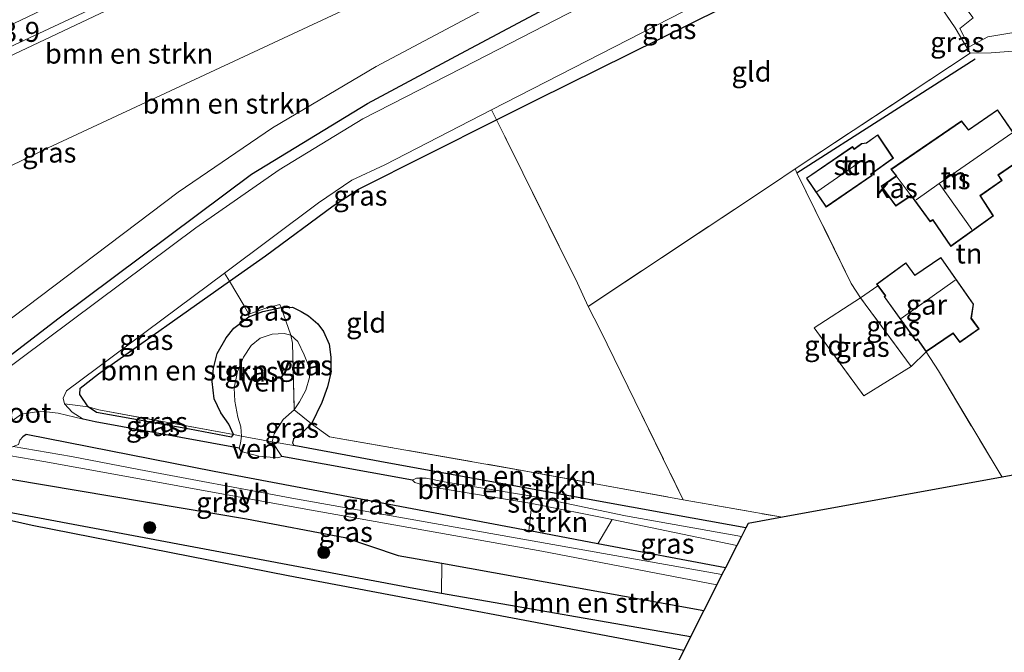
# Model space of a CAD drawing. Units: metres. Extents: x 209997 to 215072, y 572425 to 575000.
# Drawn here: x 212232 to 212355, y 573497 to 573576 of the extents above; entities that cross this region are included whole.
import ezdxf
from ezdxf.enums import TextEntityAlignment as Align

# ---------------------------------------------------------------- set-up
doc = ezdxf.new("R2010")
doc.units = ezdxf.units.M
doc.linetypes.add('IE-TERREINAFSCHEIDING', pattern=[10, 8, -2])
doc.layers.get('0').update_dxf_attribs({"lineweight": 25})
for name, color, linetype, lineweight in [('B-ME-AM-KILOMETR-S-B1', 7, 'Continuous', 18), ('B-ME-BV-GELEIDECONSTRUCTIE-GELEIDERAIL-L-B1', 213, 'BV-GELEIDERAIL', 18), ('B-ME-GR-BOMENSTRUIKEN-GV-B6', 93, 'Continuous', 18), ('B-ME-GR-BOOM-S-B1', 93, 'Continuous', 18), ('B-ME-GR-STRUIKEN-GV-B6', 93, 'Continuous', 18), ('B-ME-GW-KRUINLIJN-L-B1', 93, 'Continuous', 18), ('B-ME-GW-TEENLIJN-L-B1', 93, 'Continuous', 18), ('B-ME-IE-GRASLAND-GV-B6', 93, 'Continuous', 18), ('B-ME-IE-GRONDWERKLIJN-GROND_INGERICHT-GV-B6', 253, 'Continuous', 18), ('B-ME-IE-TERREINAFSCHEIDING-DOORGANG-L-B1', 8, 'IE-TERREINAFSCHEIDING-KUNSTMATIG-OPEN', 18), ('B-ME-IE-TERREINAFSCHEIDING-RASTERHEKWERK-L-B1', 8, 'IE-TERREINAFSCHEIDING', 18), ('B-ME-KG-KADASTRAAL-DAKRAND-L-B1', 13, 'Continuous', 18), ('B-ME-KG-KADASTRAAL-NOKLIJN-L-B1', 13, 'Continuous', 18), ('B-ME-OG-BEBOUWING-GV-B6', 173, 'Continuous', 18), ('B-ME-OG-WATER-GV-B6', 153, 'Continuous', 18), ('B-ME-VH-VERH_SOORT-BITUMEN-GV-B6', 8, 'IE-TERREINAFSCHEIDING-NATUURLIJK-HOUTWAL', 18), ('B-ME-VH-VERH_SOORT-HALF_VERHARDING-GV-B6', 8, 'IE-TERREINAFSCHEIDING-NATUURLIJK-HOUTWAL', 18)]:
    doc.layers.add(name, color=color, linetype=linetype, lineweight=lineweight)
for name, color, linetype in [('B-ME-GR-BOMENRIJ-L-B1', 10, 'Continuous'), ('B-ME-GW-INSTEEKWATERGANG-L-B1', 10, 'Continuous'), ('B-ME-GW-WATERGANG-GREPPEL-L-B1', 10, 'Continuous'), ('B-ME-KG-KADASTRAAL-OPNAMEDTMGRENS-L-B1', 10, 'Continuous')]:
    doc.layers.add(name, color=color, linetype=linetype)
doc.styles.add('NLCS-ISO', font='NLCS-ISO.TTF')
doc.linetypes.add('BV-GELEIDERAIL', pattern='A,10,-3,[108,NLCS.SHX,S=1,R=0,X=0,Y=0],-3', length=16)
doc.linetypes.add('IE-TERREINAFSCHEIDING-KUNSTMATIG-OPEN', pattern='A,7,-1.5,[67,NLCS.SHX,S=0.75,R=0,X=0,Y=0],-1.5', length=10)
doc.linetypes.add('IE-TERREINAFSCHEIDING-NATUURLIJK-HOUTWAL', pattern='A,7,-1.5,[67,NLCS.SHX,S=0.75,R=45,X=0,Y=0],-1.5,7,-1.5,[70,NLCS.SHX,S=0.75,R=0,X=0,Y=0],-1.5', length=20)

# ---------------------------------------------------------------- blocks, each defined once
blk = doc.blocks.new('boom')
h = blk.add_hatch(color=256)
edge = h.paths.add_edge_path()
edge.add_arc((0, 0), 0.75, 0, 360)
blk.add_circle((0, 0), 0.75)

msp = doc.modelspace()

# ---------------------------------------------------------------- linework, layer by layer
at = {"layer": 'B-ME-BV-GELEIDECONSTRUCTIE-GELEIDERAIL-L-B1'}
msp.add_polyline3d([(212315.773, 573616.136, 7.292), (212261.004, 573589.851, 7.917), (212209.185, 573565.143, 8.416), (212159.666, 573541.536, 8.646), (212140.99, 573532.586, 8.728), (212086.007, 573506.217, 8.483), (212040.168, 573484.443, 8.334), (211972.353, 573451.954, 7.645)], dxfattribs=at)
at = {"layer": 'B-ME-GR-BOMENRIJ-L-B1'}
for p, q in [((212340.527, 573564.324, 0.903), (212351.604, 573571.419, 0.944)), ((212329.352, 573557.167, 0.862), (212340.527, 573564.324, 0.903))]:
    msp.add_line(p, q, dxfattribs=at)
at = {"layer": 'B-ME-GR-BOMENSTRUIKEN-GV-B6'}
for points in [[(212170.052, 573539.409, 6.182), (212173.474, 573543.813, 7.208), (212210.23, 573561.875, 7.114), (212253.033, 573582.123, 6.693), (212301.178, 573604.744, 6.209), (212317.621, 573612.267, 5.76), (212323.319, 573614.874, 5.605), (212327.94, 573612.818, 3.643), (212330.631, 573607.642, 1.299), (212321.761, 573603.603, 1.477), (212275.642, 573578.845, 1.049), (212235.906, 573560.303, 1.12), (212215.658, 573550.529, 1.365), (212189.107, 573538.476, 1.864), (212184.353, 573537.225, 2.063), (212182.098, 573536.974, 2.286), (212170.052, 573539.409, 6.182)], [(212182.098, 573536.974, 2.286), (212184.353, 573537.225, 2.063), (212189.107, 573538.476, 1.864), (212215.658, 573550.529, 1.365), (212235.906, 573560.303, 1.12), (212275.642, 573578.845, 1.049), (212321.761, 573603.603, 1.477), (212330.631, 573607.642, 1.299), (212331.084, 573604.569, 1.186), (212329.241, 573602.391, 1.276), (212324.34, 573598.205, 1.313), (212318.54, 573593.673, 1.278), (212316.805, 573592.318, 1.268), (212296.966, 573581.186, 0.823), (212276.827, 573570.458, 0.64), (212263.915, 573562.788, 0.636), (212252.118, 573554.746, 0.648), (212224.455, 573533.844, 0.593), (212222.048, 573533.195, 0.725), (212213.357, 573533.652, 0.995), (212193.102, 573536.268, 1.537), (212182.098, 573536.974, 2.286)], [(212240.876, 573527.952, 0.357), (212239.832, 573529.504, 0.164), (212239.894, 573530.295, -0.034), (212242.187, 573532.044, 0.094), (212258.515, 573543.625, 0.329), (212260.38, 573540.569, 0.534), (212260.934, 573539.523, 0.505), (212260.932, 573539.199, 0.516), (212259.088, 573537.762, 0.606), (212258.094, 573536.541, 0.661), (212256.974, 573534.605, 0.724), (212256.545, 573532.766, 0.741), (212256.361, 573531.088, 0.757), (212256.637, 573528.95, 0.723), (212257.448, 573527.19, 0.619), (212258.429, 573525.768, 0.43), (212259.011, 573524.487, 0.429), (212242.218, 573527.573, 0.422), (212240.876, 573527.952, 0.357)], [(212327.563, 573514.152, 0.605), (212323.279, 573513.371, 0.488), (212322.987, 573512.815, 0.476), (212316.291, 573514.034, 0.535), (212278.433, 573520.918, 0.437), (212266.558, 573523.1, 0.432), (212266.377, 573523.431, 0.508), (212266.53, 573523.943, 0.508), (212267.411, 573524.517, 0.511), (212268.765, 573525.841, 0.487), (212271.02, 573524.209, 0.54), (212295.5, 573519.93, 0.79), (212315.169, 573516.328, 0.55), (212327.563, 573514.152, 0.605)], [(212322.987, 573512.815, 0.476), (212322.42, 573511.734, -0.061), (212307.939, 573514.32, -0.159), (212296.276, 573516.784, -0.159), (212285.305, 573518.592, -0.159), (212283.089, 573519.023, -0.159), (212281.887, 573519.031, -0.159), (212281.364, 573518.805, -0.23), (212265.046, 573521.734, -0.23), (212263.875, 573523.593, -0.23), (212266.558, 573523.1, 0.432), (212278.433, 573520.918, 0.437), (212316.291, 573514.034, 0.535), (212322.987, 573512.815, 0.476)], [(212317.725, 573502.525, 1.783), (212316.074, 573499.239, 0.055), (212285.002, 573504.654, 0.258), (212285.022, 573508.413, 1.806), (212317.725, 573502.525, 1.783)]]:
    msp.add_polyline3d(points, dxfattribs=at)
at = {"layer": 'B-ME-GR-STRUIKEN-GV-B6'}
msp.add_polyline3d([(212296.258, 573515.885, -0.23), (212306.296, 573513.881, -0.23), (212304.498, 573510.853, 1.833), (212296.033, 573512.449, 1.833), (212295.901, 573512.473, 1.927), (212296.258, 573515.885, -0.23)], dxfattribs=at)
at = {"layer": 'B-ME-GW-INSTEEKWATERGANG-L-B1'}
for points in [[(212221.439, 573526.92, 0.437), (212237.271, 573539.061, 0.398), (212261.286, 573556.984, 0.445), (212275.772, 573565.832, 0.429), (212287.404, 573572.067, 0.355), (212307.575, 573582.851, 0.815), (212320.686, 573589.81, 0.938), (212326.8, 573593.056, 0.996)], [(212239.894, 573530.295, -0.034), (212242.187, 573532.044, 0.094), (212258.515, 573543.625, 0.329), (212263.01, 573546.813, 0.394), (212271.485, 573553.064, 0.301), (212274.614, 573555.112, 0.328), (212291.847, 573563.777, 0.344), (212296.915, 573566.325, 0.379), (212331.4, 573583.428, 0.545)], [(212258.791, 573524.155, 0.248), (212259.011, 573524.487, 0.429), (212258.429, 573525.768, 0.43), (212257.448, 573527.19, 0.619), (212256.637, 573528.95, 0.723), (212256.361, 573531.088, 0.757), (212256.545, 573532.766, 0.741), (212256.974, 573534.605, 0.724), (212258.094, 573536.541, 0.661), (212259.088, 573537.762, 0.606), (212260.932, 573539.199, 0.516), (212262.675, 573539.854, 0.427), (212264.966, 573540.34, 0.448), (212266.395, 573540.403, 0.502), (212267.481, 573539.833, 0.528), (212268.393, 573539.292, 0.541), (212269.547, 573538.299, 0.586), (212270.245, 573537.357, 0.565), (212270.981, 573535.775, 0.532), (212271.159, 573534.127, 0.48), (212271.162, 573532.205, 0.471), (212270.777, 573530.455, 0.468), (212270.037, 573528.497, 0.43), (212268.765, 573525.841, 0.487), (212267.411, 573524.517, 0.511), (212266.53, 573523.943, 0.508), (212266.377, 573523.431, 0.508), (212266.558, 573523.1, 0.432)], [(212258.791, 573524.155, 0.248), (212253.523, 573525.172, 0.353), (212241.938, 573527.23, 0.449), (212240.876, 573527.952, 0.357), (212239.832, 573529.504, 0.164), (212239.894, 573530.295, -0.034)], [(212233.137, 573524.499, 1.935), (212232.726, 573524.198, 1.753), (212232.378, 573523.798, 1.753)], [(212320.436, 573507.845, 1.822), (212304.498, 573510.853, 1.833), (212296.033, 573512.449, 1.833), (212295.901, 573512.473, 1.927), (212256.61, 573519.884, 2.071), (212233.137, 573524.499, 1.935)], [(212322.987, 573512.815, 0.476), (212316.291, 573514.034, 0.535), (212278.433, 573520.918, 0.437), (212266.558, 573523.1, 0.432)], [(212226.722, 573520.457, 2.153), (212227.012, 573519.637, 2.04), (212260.638, 573513.972, 1.997), (212272.908, 573511.635, 1.993), (212279.569, 573509.395, 1.9), (212285.022, 573508.413, 1.806), (212317.725, 573502.525, 1.783)], [(212315.215, 573497.528, 0.632), (212265.865, 573506.845, 0.636), (212233.891, 573513.13, 0.695), (212218.402, 573516.619, 0.585), (212213.145, 573514.605, 0.413), (212190.249, 573504.753, 0.222), (212189.085, 573503.493, 0.152), (212189.03, 573501.885, 0.242), (212195.726, 573485.47, 0.273), (212213.449, 573448.258, 0.624)]]:
    msp.add_polyline3d(points, dxfattribs=at)
at = {"layer": 'B-ME-GW-KRUINLIJN-L-B1'}
msp.add_polyline3d([(212162.201, 573541.24, 7.809), (212163.808, 573540.907, 7.846), (212166.749, 573542.262, 7.891), (212177.464, 573547.217, 7.687), (212210.223, 573563.161, 7.465), (212253.736, 573583.47, 7.145), (212301.13, 573606.283, 6.642), (212316.714, 573614.165, 6.488)], dxfattribs=at)
at = {"layer": 'B-ME-GW-TEENLIJN-L-B1'}
msp.add_polyline3d([(212321.761, 573603.603, 1.477), (212275.642, 573578.845, 1.049), (212235.906, 573560.303, 1.12), (212215.658, 573550.529, 1.365), (212189.107, 573538.476, 1.864), (212184.353, 573537.225, 2.063), (212182.098, 573536.974, 2.286)], dxfattribs=at)
at = {"layer": 'B-ME-GW-WATERGANG-GREPPEL-L-B1'}
msp.add_line((212281.364, 573518.805, -0.23), (212265.046, 573521.734, -0.23), dxfattribs=at)
for points in [[(212259.732, 573522.775, -0.23), (212241.762, 573526.083, -0.412), (212240.272, 573526.42, -0.412)], [(212316.074, 573499.239, 0.055), (212285.002, 573504.654, 0.258), (212281.556, 573505.253, 0.258), (212227.258, 573515.449, -0.081), (212219.241, 573517.924, -0.412)]]:
    msp.add_polyline3d(points, dxfattribs=at)
at = {"layer": 'B-ME-IE-GRASLAND-GV-B6'}
for points in [[(212166.749, 573542.262, 7.891), (212177.464, 573547.217, 7.687), (212210.223, 573563.161, 7.465), (212253.736, 573583.47, 7.145), (212301.13, 573606.283, 6.642), (212316.714, 573614.165, 6.488), (212321.899, 573616.869, 6.412), (212324.135, 573618.13, 6.4), (212323.9305, 573618.474, 6.4092), (212331.595, 573622.133, 6.576), (212331.974, 573622.655, 1.06), (212332.134, 573622.063, 1.04), (212333.337, 573619.155, 0.95), (212334.035, 573616.093, 0.95)], [(212321.177, 573618.15, 6.461), (212321.899, 573616.869, 6.412), (212316.714, 573614.165, 6.488), (212301.13, 573606.283, 6.642), (212253.736, 573583.47, 7.145), (212210.223, 573563.161, 7.465), (212177.464, 573547.217, 7.687), (212166.749, 573542.262, 7.891)], [(212334.035, 573616.093, 0.95), (212333.602, 573611.678, 1.12), (212332.183, 573609.205, 1.166), (212330.631, 573607.642, 1.299), (212327.94, 573612.818, 3.643), (212323.319, 573614.874, 5.605), (212317.621, 573612.267, 5.76), (212301.178, 573604.744, 6.209), (212253.033, 573582.123, 6.693), (212210.23, 573561.875, 7.114), (212173.474, 573543.813, 7.208), (212170.052, 573539.409, 6.182), (212164.159, 573540.6, 8.038)], [(212327.783, 573590.998, -0.412), (212289.219, 573571.117, -0.412), (212275.161, 573563.898, -0.412), (212264.742, 573557.539, -0.412), (212254.328, 573550.302, -0.412), (212226.382, 573529.461, -0.412), (212215.771, 573522.341, -0.412), (212214.163, 573521.345, -0.412), (212212.937, 573520.873, -0.412), (212207.064, 573519.807, -0.412), (212205.294, 573519.334, -0.412), (212196.704, 573515.086, -0.412), (212180.689, 573507.515, -0.412), (212164.975, 573499.255, -0.412)], [(212335.585, 573585.85, 0.648), (212335.68, 573587.041, 0.817), (212343.302, 573587.052, 1.273), (212351.333, 573576.516, 1.092), (212349.687, 573575.177, 0.949), (212350.83, 573572.915, 0.959), (212353.192, 573574.166, 1.099), (212356.408, 573574.684, 1.319), (212363.136, 573560.655, 1.299), (212362.743, 573559.95, 1.379), (212356.823, 573572.417, 1.269), (212353.578, 573572.142, 1.279), (212350.981, 573572.1, 1.639), (212349.117, 573575.268, 1.829), (212342.012, 573585.676, 0.994), (212335.585, 573585.85, 0.648)], [(212332.671, 573586.478, -0.412), (212335.585, 573585.85, 0.648), (212335.17, 573585.584, 0.679), (212333.204, 573584.323, 0.554), (212331.4, 573583.428, 0.545), (212296.915, 573566.325, 0.379), (212291.847, 573563.777, 0.344), (212291.246, 573565.02, -0.412), (212330.553, 573585.201, -0.412), (212332.042, 573585.966, -0.412), (212332.671, 573586.478, -0.412)], [(212307.575, 573582.851, 0.815), (212287.404, 573572.067, 0.355), (212275.772, 573565.832, 0.429), (212261.286, 573556.984, 0.445), (212237.271, 573539.061, 0.398), (212221.439, 573526.92, 0.437), (212219.833, 573528.365, 0.659), (212202.351, 573531.399, 1.283), (212190.143, 573532.046, 1.895), (212218.057, 573526.481, 1.989), (212217.963, 573525.897, 1.949), (212217.586, 573525.722, 1.944), (212206.85, 573527.917, 1.812), (212194.172, 573530.015, 1.796), (212181.288, 573531.628, 1.893), (212165.888, 573533.638, 1.94)], [(212217.586, 573525.722, 1.944), (212217.963, 573525.897, 1.949), (212218.057, 573526.481, 1.989), (212190.143, 573532.046, 1.895), (212202.351, 573531.399, 1.283), (212219.833, 573528.365, 0.659), (212221.439, 573526.92, 0.437), (212237.271, 573539.061, 0.398), (212261.286, 573556.984, 0.445), (212275.772, 573565.832, 0.429), (212287.404, 573572.067, 0.355), (212307.575, 573582.851, 0.815)], [(212182.098, 573536.974, 2.286), (212193.102, 573536.268, 1.537), (212213.357, 573533.652, 0.995), (212222.048, 573533.195, 0.725), (212224.455, 573533.844, 0.593), (212252.118, 573554.746, 0.648), (212263.915, 573562.788, 0.636), (212276.827, 573570.458, 0.64), (212296.966, 573581.186, 0.823)], [(212257.89, 573544.647, -0.412), (212269.618, 573553.4, -0.412), (212273.804, 573556.229, -0.412), (212277.928, 573558.181, -0.412), (212291.246, 573565.02, -0.412), (212291.847, 573563.777, 0.344), (212274.614, 573555.112, 0.328), (212271.485, 573553.064, 0.301), (212263.01, 573546.813, 0.394), (212258.515, 573543.625, 0.329), (212257.89, 573544.647, -0.412)], [(212240.876, 573527.952, 0.357), (212237.938, 573528.302, -0.412), (212237.773, 573529.009, -0.412), (212238.168, 573529.929, -0.412), (212257.89, 573544.647, -0.412), (212258.515, 573543.625, 0.329), (212242.187, 573532.044, 0.094), (212239.894, 573530.295, -0.034), (212239.832, 573529.504, 0.164), (212240.876, 573527.952, 0.357)], [(212343.587, 573532.964, 1.108), (212337.289, 573541.567, 0.778), (212339.465, 573543.045, 1.413), (212340.378, 573541.806, 1.466), (212340.216, 573541.703, 1.466), (212344.191, 573536.181, 1.413), (212344.401, 573536.344, 1.413), (212345.469, 573534.828, 1.263), (212343.587, 573532.964, 1.108)], [(212343.587, 573532.964, 1.108), (212337.702, 573529.306, 0.88), (212331.5, 573537.809, 0.942), (212337.289, 573541.567, 0.778), (212343.587, 573532.964, 1.108)], [(212264.966, 573540.34, 0.448), (212266.178, 573536.9, -0.302), (212265.351, 573537.119, -0.302), (212263.871, 573537.024, -0.302), (212262.363, 573536.532, -0.302), (212261.239, 573535.59, -0.302), (212260.267, 573534.131, -0.302), (212259.509, 573532.346, -0.302), (212259.095, 573530.326, -0.302), (212259.202, 573528.644, -0.302), (212259.588, 573526.654, -0.302), (212259.925, 573525.434, -0.302), (212260.047, 573524.297, -0.23), (212259.011, 573524.487, 0.429), (212258.429, 573525.768, 0.43), (212257.448, 573527.19, 0.619), (212256.637, 573528.95, 0.723), (212256.361, 573531.088, 0.757), (212256.545, 573532.766, 0.741), (212256.974, 573534.605, 0.724), (212258.094, 573536.541, 0.661), (212259.088, 573537.762, 0.606), (212260.932, 573539.199, 0.516), (212262.675, 573539.854, 0.427), (212264.966, 573540.34, 0.448)], [(212264.966, 573540.34, 0.448), (212262.675, 573539.854, 0.427), (212260.932, 573539.199, 0.516), (212260.934, 573539.523, 0.505), (212263.062, 573540.272, 0.448), (212264.801, 573540.703, 0.448), (212264.966, 573540.34, 0.448)], [(212268.765, 573525.841, 0.487), (212266.593, 573527.552, -0.3), (212267.285, 573528.552, -0.3), (212268.06, 573530.029, -0.3), (212268.514, 573531.624, -0.3), (212268.382, 573533.099, -0.3), (212267.864, 573534.439, -0.3), (212267.047, 573536.116, -0.3), (212266.178, 573536.9, -0.302), (212264.966, 573540.34, 0.448), (212266.395, 573540.403, 0.502), (212267.481, 573539.833, 0.528), (212268.393, 573539.292, 0.541), (212269.547, 573538.299, 0.586), (212270.245, 573537.357, 0.565), (212270.981, 573535.775, 0.532), (212271.159, 573534.127, 0.48), (212271.162, 573532.205, 0.471), (212270.777, 573530.455, 0.468), (212270.037, 573528.497, 0.43), (212268.765, 573525.841, 0.487)], [(212240.876, 573527.952, 0.357), (212241.938, 573527.23, 0.449), (212253.523, 573525.172, 0.353), (212258.791, 573524.155, 0.248), (212259.011, 573524.487, 0.429), (212260.047, 573524.297, -0.23), (212259.922, 573523.415, -0.23), (212259.732, 573522.775, -0.23), (212241.762, 573526.083, -0.412), (212240.272, 573526.42, -0.412), (212238.914, 573527.28, -0.412), (212237.938, 573528.302, -0.412), (212240.876, 573527.952, 0.357)], [(212240.876, 573527.952, 0.357), (212242.218, 573527.573, 0.422), (212259.011, 573524.487, 0.429), (212258.791, 573524.155, 0.248), (212253.523, 573525.172, 0.353), (212241.938, 573527.23, 0.449), (212240.876, 573527.952, 0.357)], [(212223.632, 573520.639, -0.412), (212232.558, 573527.038, -0.412), (212235.003, 573527.41, -0.412), (212237.137, 573527.133, -0.412), (212240.272, 573526.42, -0.412), (212241.762, 573526.083, -0.412), (212259.732, 573522.775, -0.23), (212259.989, 573522.377, -0.23), (212262.188, 573521.802, -0.23), (212264.562, 573521.556, -0.23), (212265.046, 573521.734, -0.23), (212281.364, 573518.805, -0.23), (212281.645, 573518.479, -0.23), (212283.151, 573518.042, -0.23), (212290.716, 573516.774, -0.23), (212296.258, 573515.885, -0.23), (212295.901, 573512.473, 1.927), (212256.61, 573519.884, 2.071), (212233.137, 573524.499, 1.935), (212232.726, 573524.198, 1.753), (212232.378, 573523.798, 1.753), (212232.202, 573523.251, 1.991)], [(212266.558, 573523.1, 0.432), (212263.875, 573523.593, -0.23), (212264.106, 573524.588, -0.23), (212265.245, 573526.364, -0.23), (212266.593, 573527.552, -0.3), (212268.765, 573525.841, 0.487), (212267.411, 573524.517, 0.511), (212266.53, 573523.943, 0.508), (212266.377, 573523.431, 0.508), (212266.558, 573523.1, 0.432)], [(212231.542, 573522.976, 1.995), (212232.202, 573523.251, 1.991), (212232.378, 573523.798, 1.753), (212232.726, 573524.198, 1.753), (212233.137, 573524.499, 1.935), (212256.61, 573519.884, 2.071), (212295.901, 573512.473, 1.927), (212296.033, 573512.449, 1.833), (212304.498, 573510.853, 1.833), (212320.436, 573507.845, 1.822), (212319.996, 573506.991, 1.779), (212266.299, 573516.54, 1.935), (212247.232, 573520.136, 1.931), (212238.811, 573521.759, 1.932), (212231.542, 573522.976, 1.995)], [(212229.501, 573522.123, 2.006), (212235.353, 573521.115, 1.964), (212244.091, 573519.548, 1.918), (212268.077, 573515.183, 1.903), (212297.492, 573509.916, 1.858), (212319.35, 573505.735, 1.768), (212317.725, 573502.525, 1.783), (212285.022, 573508.413, 1.806), (212279.569, 573509.395, 1.9), (212272.908, 573511.635, 1.993), (212260.638, 573513.972, 1.997), (212227.012, 573519.637, 2.04), (212226.722, 573520.457, 2.153), (212226.841, 573521.011, 2.021), (212229.501, 573522.123, 2.006)], [(212227.012, 573519.637, 2.04), (212260.638, 573513.972, 1.997), (212272.908, 573511.635, 1.993), (212279.569, 573509.395, 1.9), (212285.022, 573508.413, 1.806), (212285.002, 573504.654, 0.258), (212281.556, 573505.253, 0.258), (212227.258, 573515.449, -0.081)], [(212316.074, 573499.239, 0.055), (212315.215, 573497.528, 0.632), (212265.865, 573506.845, 0.636), (212233.891, 573513.13, 0.695), (212218.402, 573516.619, 0.585), (212213.145, 573514.605, 0.413), (212190.249, 573504.753, 0.222), (212189.085, 573503.493, 0.152), (212189.03, 573501.885, 0.242), (212195.726, 573485.47, 0.273), (212213.449, 573448.258, 0.624), (212211.991, 573447.721, -0.412), (212194.286, 573486.065, -0.412), (212187.637, 573501.942, -0.412), (212187.498, 573503.02, -0.412), (212187.988, 573503.78, -0.412), (212189.347, 573504.856, -0.412), (212212.445, 573515.55, -0.412), (212219.241, 573517.924, -0.412), (212227.258, 573515.449, -0.081), (212281.556, 573505.253, 0.258), (212285.002, 573504.654, 0.258), (212316.074, 573499.239, 0.055)], [(212321.86, 573510.641, -0.061), (212320.436, 573507.845, 1.822), (212304.498, 573510.853, 1.833), (212306.296, 573513.881, -0.23), (212321.86, 573510.641, -0.061)]]:
    msp.add_polyline3d(points, dxfattribs=at)
at = {"layer": 'B-ME-IE-GRONDWERKLIJN-GROND_INGERICHT-GV-B6'}
for points in [[(212335.585, 573585.85, 0.648), (212342.012, 573585.676, 0.994), (212349.117, 573575.268, 1.829), (212350.981, 573572.1, 1.639), (212329.12, 573557.663, 0.835), (212326.169, 573555.686, 0.706), (212303.304, 573540.48, 0.656), (212301.942, 573543.378, 0.749), (212292.897, 573561.703, 0.667), (212291.847, 573563.777, 0.344), (212296.915, 573566.325, 0.379), (212331.4, 573583.428, 0.545), (212333.204, 573584.323, 0.554), (212335.17, 573585.584, 0.679), (212335.585, 573585.85, 0.648)], [(212367.923, 573521.534, 1.085), (212354.942, 573519.141, 0.73), (212347.011, 573532.452, 1.109), (212345.469, 573534.828, 1.263), (212348.854, 573537.111, 1.263), (212349.686, 573535.978, 1.263), (212352.073, 573537.682, 1.281), (212351.117, 573539.005, 1.477), (212351.398, 573540.766, 1.477), (212347.313, 573546.612, 1.526), (212344.065, 573544.4, 1.526), (212342.938, 573545.94, 1.526), (212339.295, 573543.276, 1.403), (212339.465, 573543.045, 1.413), (212337.289, 573541.567, 0.778), (212336.136, 573543.355, 0.773), (212329.352, 573557.167, 0.862), (212329.12, 573557.663, 0.835), (212350.981, 573572.1, 1.639), (212353.578, 573572.142, 1.279), (212356.823, 573572.417, 1.269)], [(212354.379, 573565.05, 1.781), (212350.765, 573562.54, 1.781), (212349.901, 573563.642, 1.736), (212341.082, 573557.608, 1.607), (212341.724, 573556.772, 1.589), (212339.876, 573555.487, 1.589), (212341.689, 573552.998, 1.589), (212343.593, 573554.312, 1.589), (212345.976, 573551.048, 1.702), (212346.29, 573551.269, 1.702), (212348.549, 573547.973, 1.622), (212353.885, 573551.789, 1.622), (212352.253, 573554.303, 1.622), (212354.96, 573556.205, 1.622), (212354.49, 573556.888, 1.622), (212358.234, 573559.44, 1.74), (212354.379, 573565.05, 1.781)], [(212268.765, 573525.841, 0.487), (212270.037, 573528.497, 0.43), (212270.777, 573530.455, 0.468), (212271.162, 573532.205, 0.471), (212271.159, 573534.127, 0.48), (212270.981, 573535.775, 0.532), (212270.245, 573537.357, 0.565), (212269.547, 573538.299, 0.586), (212268.393, 573539.292, 0.541), (212267.481, 573539.833, 0.528), (212266.395, 573540.403, 0.502), (212264.966, 573540.34, 0.448), (212264.801, 573540.703, 0.448), (212263.062, 573540.272, 0.448), (212260.934, 573539.523, 0.505), (212260.38, 573540.569, 0.534), (212258.515, 573543.625, 0.329), (212263.01, 573546.813, 0.394), (212271.485, 573553.064, 0.301), (212274.614, 573555.112, 0.328), (212291.847, 573563.777, 0.344), (212292.897, 573561.703, 0.667), (212301.942, 573543.378, 0.749), (212303.304, 573540.48, 0.656), (212304.779, 573537.572, 0.691), (212315.169, 573516.328, 0.55), (212295.5, 573519.93, 0.79), (212271.02, 573524.209, 0.54), (212268.765, 573525.841, 0.487)], [(212332.986, 573552.889, 1.5), (212338.735, 573556.82, 1.543), (212338.616, 573556.978, 1.543), (212341.399, 573558.976, 1.543), (212339.43, 573561.927, 1.543), (212338.014, 573560.915, 1.543), (212337.421, 573560.819, 1.543), (212336.506, 573560.155, 1.543), (212336.298, 573560.455, 1.543), (212330.532, 573556.496, 1.451), (212332.986, 573552.889, 1.5)], [(212354.942, 573519.141, 0.73), (212327.563, 573514.152, 0.605), (212315.169, 573516.328, 0.55), (212304.779, 573537.572, 0.691), (212303.304, 573540.48, 0.656), (212326.169, 573555.686, 0.706), (212329.12, 573557.663, 0.835), (212329.352, 573557.167, 0.862), (212336.136, 573543.355, 0.773), (212337.289, 573541.567, 0.778), (212331.5, 573537.809, 0.942), (212337.702, 573529.306, 0.88), (212343.587, 573532.964, 1.108), (212345.469, 573534.828, 1.263), (212347.011, 573532.452, 1.109), (212354.942, 573519.141, 0.73)], [(212315.215, 573497.528, 0.632), (212300.279, 573468.671, 1.205), (212249.582, 573461.564, 1.751), (212213.449, 573448.258, 0.624), (212195.726, 573485.47, 0.273), (212189.03, 573501.885, 0.242), (212189.085, 573503.493, 0.152), (212190.249, 573504.753, 0.222), (212213.145, 573514.605, 0.413), (212218.402, 573516.619, 0.585), (212233.891, 573513.13, 0.695), (212265.865, 573506.845, 0.636), (212315.215, 573497.528, 0.632)]]:
    msp.add_polyline3d(points, dxfattribs=at)
at = {"layer": 'B-ME-IE-TERREINAFSCHEIDING-DOORGANG-L-B1'}
for p, q in [((212350.981, 573572.1, 1.639), (212349.117, 573575.268, 1.829)), ((212329.12, 573557.663, 0.835), (212326.169, 573555.686, 0.706)), ((212303.304, 573540.48, 0.656), (212301.942, 573543.378, 0.749)), ((212337.289, 573541.567, 0.778), (212331.5, 573537.809, 0.942)), ((212260.38, 573540.569, 0.534), (212260.934, 573539.523, 0.505)), ((212304.779, 573537.572, 0.691), (212303.304, 573540.48, 0.656)), ((212345.469, 573534.828, 1.263), (212347.011, 573532.452, 1.109))]:
    msp.add_line(p, q, dxfattribs=at)
at = {"layer": 'B-ME-IE-TERREINAFSCHEIDING-RASTERHEKWERK-L-B1'}
for p, q in [((212349.117, 573575.268, 1.829), (212342.012, 573585.676, 0.994)), ((212329.12, 573557.663, 0.835), (212350.981, 573572.1, 1.639)), ((212303.304, 573540.48, 0.656), (212326.169, 573555.686, 0.706)), ((212337.289, 573541.567, 0.778), (212339.465, 573543.045, 1.413)), ((212304.779, 573537.572, 0.691), (212315.169, 573516.328, 0.55)), ((212347.011, 573532.452, 1.109), (212354.942, 573519.141, 0.73)), ((212259.011, 573524.487, 0.429), (212242.218, 573527.573, 0.422)), ((212315.169, 573516.328, 0.55), (212327.563, 573514.152, 0.605))]:
    msp.add_line(p, q, dxfattribs=at)
for points in [[(212362.743, 573559.95, 1.379), (212356.823, 573572.417, 1.269), (212353.578, 573572.142, 1.279)], [(212301.942, 573543.378, 0.749), (212292.897, 573561.703, 0.667), (212291.847, 573563.777, 0.344), (212291.246, 573565.02, -0.412)], [(212337.289, 573541.567, 0.778), (212336.136, 573543.355, 0.773), (212329.352, 573557.167, 0.862), (212329.12, 573557.663, 0.835)], [(212257.89, 573544.647, -0.412), (212258.515, 573543.625, 0.329), (212260.38, 573540.569, 0.534)], [(212331.5, 573537.809, 0.942), (212337.702, 573529.306, 0.88), (212343.587, 573532.964, 1.108), (212337.289, 573541.567, 0.778)], [(212260.934, 573539.523, 0.505), (212263.062, 573540.272, 0.448), (212264.801, 573540.703, 0.448), (212264.966, 573540.34, 0.448), (212266.178, 573536.9, -0.302), (212266.403, 573535.894, -0.302), (212266.593, 573527.552, -0.3), (212268.765, 573525.841, 0.487), (212271.02, 573524.209, 0.54), (212295.5, 573519.93, 0.79), (212315.169, 573516.328, 0.55)], [(212237.938, 573528.302, -0.412), (212240.876, 573527.952, 0.357), (212242.218, 573527.573, 0.422)], [(212266.558, 573523.1, 0.432), (212263.875, 573523.593, -0.23), (212260.047, 573524.297, -0.23), (212259.011, 573524.487, 0.429)]]:
    msp.add_polyline3d(points, dxfattribs=at)
at = {"layer": 'B-ME-KG-KADASTRAAL-DAKRAND-L-B1'}
for points in [[(212349.891, 573563.575, 3.902), (212350.755, 573562.472, 4.724), (212354.366, 573564.98, 4.781), (212358.164, 573559.453, 4.781), (212354.42, 573556.901, 4.734), (212354.89, 573556.217, 4.733), (212352.185, 573554.316, 4.738), (212353.817, 573551.802, 4.765), (212348.561, 573548.043, 4.706), (212346.302, 573551.339, 4.706), (212345.988, 573551.117, 4.706), (212343.605, 573554.381, 4.569), (212341.7, 573553.067, 4.065), (212339.946, 573555.475, 4.049), (212341.796, 573556.761, 4.03), (212341.154, 573557.597, 3.937), (212349.891, 573563.575, 3.902)], [(212332.999, 573552.959, 3.672), (212330.602, 573556.483, 3.609), (212336.285, 573560.385, 3.609), (212336.494, 573560.084, 3.595), (212337.441, 573560.771, 3.595), (212338.033, 573560.867, 3.581), (212339.417, 573561.856, 3.441), (212341.33, 573558.989, 3.427), (212338.546, 573556.989, 3.672), (212338.664, 573556.832, 3.672), (212332.999, 573552.959, 3.672)], [(212348.866, 573537.179, 3.206), (212345.481, 573534.896, 3.365), (212344.412, 573536.416, 3.705), (212344.201, 573536.252, 3.748), (212340.287, 573541.689, 3.803), (212340.45, 573541.792, 3.651), (212339.365, 573543.265, 3.347), (212342.927, 573545.87, 3.393), (212344.053, 573544.331, 3.799), (212347.3, 573546.543, 3.779), (212351.346, 573540.754, 3.37), (212351.064, 573538.993, 3.249), (212352.003, 573537.693, 3.093), (212349.697, 573536.047, 3.05), (212348.866, 573537.179, 3.206)]]:
    msp.add_polyline3d(points, dxfattribs=at)
at = {"layer": 'B-ME-KG-KADASTRAAL-NOKLIJN-L-B1'}
for p, q in [((212337.397, 573558.651, 4.523), (212331.833, 573554.794, 4.523)), ((212351.167, 573550.071, 8.25), (212347.079, 573555.845, 8.302)), ((212349.102, 573543.779, 7.654), (212342.369, 573538.985, 7.654))]:
    msp.add_line(p, q, dxfattribs=at)
msp.add_polyline3d([(212356.174, 573562.129, 8.302), (212347.079, 573555.845, 8.302), (212344.219, 573553.795, 8.302)], dxfattribs=at)
at = {"layer": 'B-ME-KG-KADASTRAAL-OPNAMEDTMGRENS-L-B1'}
msp.add_polyline3d([(212386.416, 573526.073, 1.684), (212382.217, 573524.262, 1.81), (212380.256, 573523.88, 1.845), (212373.246, 573522.515, 1.794), (212367.923, 573521.534, 1.085), (212354.942, 573519.141, 0.73), (212327.563, 573514.152, 0.605), (212323.279, 573513.371, 0.488), (212322.987, 573512.815, 0.476), (212322.42, 573511.734, -0.061), (212321.86, 573510.641, -0.061), (212320.436, 573507.845, 1.822), (212319.996, 573506.991, 1.779), (212319.35, 573505.735, 1.768), (212317.725, 573502.525, 1.783), (212316.074, 573499.239, 0.055), (212315.215, 573497.528, 0.632), (212300.279, 573468.671, 1.205), (212249.582, 573461.564, 1.751), (212213.449, 573448.258, 0.624), (212211.991, 573447.721, -0.412), (212209.415, 573446.772, -0.412), (212208.155, 573446.308, 1.139), (212012.78, 573365.237, 1.455)], dxfattribs=at)
at = {"layer": 'B-ME-OG-BEBOUWING-GV-B6'}
for points in [[(212341.724, 573556.772, 1.589), (212341.082, 573557.608, 1.607), (212349.901, 573563.642, 1.736), (212350.765, 573562.54, 1.781), (212354.379, 573565.05, 1.781), (212358.234, 573559.44, 1.74), (212354.49, 573556.888, 1.622), (212354.96, 573556.205, 1.622), (212352.253, 573554.303, 1.622), (212353.885, 573551.789, 1.622), (212348.549, 573547.973, 1.622), (212346.29, 573551.269, 1.702), (212345.976, 573551.048, 1.702), (212343.593, 573554.312, 1.589), (212341.724, 573556.772, 1.589)], [(212332.986, 573552.889, 1.5), (212330.532, 573556.496, 1.451), (212336.298, 573560.455, 1.543), (212336.506, 573560.155, 1.543), (212337.421, 573560.819, 1.543), (212338.014, 573560.915, 1.543), (212339.43, 573561.927, 1.543), (212341.399, 573558.976, 1.543), (212338.616, 573556.978, 1.543), (212338.735, 573556.82, 1.543), (212332.986, 573552.889, 1.5)], [(212341.724, 573556.772, 1.589), (212343.593, 573554.312, 1.589), (212341.689, 573552.998, 1.589), (212339.876, 573555.487, 1.589), (212341.724, 573556.772, 1.589)], [(212347.313, 573546.612, 1.526), (212351.398, 573540.766, 1.477), (212351.117, 573539.005, 1.477), (212352.073, 573537.682, 1.281), (212349.686, 573535.978, 1.263), (212348.854, 573537.111, 1.263), (212345.469, 573534.828, 1.263), (212344.401, 573536.344, 1.413), (212344.191, 573536.181, 1.413), (212340.216, 573541.703, 1.466), (212340.378, 573541.806, 1.466), (212339.465, 573543.045, 1.413), (212339.295, 573543.276, 1.403), (212342.938, 573545.94, 1.526), (212344.065, 573544.4, 1.526), (212347.313, 573546.612, 1.526)]]:
    msp.add_polyline3d(points, dxfattribs=at)
at = {"layer": 'B-ME-OG-WATER-GV-B6'}
for points in [[(212164.975, 573499.255, -0.412), (212180.689, 573507.515, -0.412), (212196.704, 573515.086, -0.412), (212205.294, 573519.334, -0.412), (212207.064, 573519.807, -0.412), (212212.937, 573520.873, -0.412), (212214.163, 573521.345, -0.412), (212215.771, 573522.341, -0.412), (212226.382, 573529.461, -0.412), (212254.328, 573550.302, -0.412), (212264.742, 573557.539, -0.412), (212275.161, 573563.898, -0.412), (212289.219, 573571.117, -0.412), (212327.783, 573590.998, -0.412)], [(212330.553, 573585.201, -0.412), (212291.246, 573565.02, -0.412), (212277.928, 573558.181, -0.412), (212273.804, 573556.229, -0.412), (212269.618, 573553.4, -0.412), (212257.89, 573544.647, -0.412), (212238.168, 573529.929, -0.412), (212237.773, 573529.009, -0.412), (212237.938, 573528.302, -0.412), (212238.914, 573527.28, -0.412), (212240.272, 573526.42, -0.412), (212237.137, 573527.133, -0.412), (212235.003, 573527.41, -0.412), (212232.558, 573527.038, -0.412), (212223.632, 573520.639, -0.412), (212219.241, 573517.924, -0.412), (212212.445, 573515.55, -0.412), (212189.347, 573504.856, -0.412), (212187.988, 573503.78, -0.412), (212187.498, 573503.02, -0.412), (212187.637, 573501.942, -0.412), (212194.286, 573486.065, -0.412)], [(212266.178, 573536.9, -0.302), (212266.403, 573535.894, -0.302), (212266.593, 573527.552, -0.3), (212265.245, 573526.364, -0.23), (212264.106, 573524.588, -0.23), (212263.875, 573523.593, -0.23), (212260.047, 573524.297, -0.23), (212259.925, 573525.434, -0.302), (212259.588, 573526.654, -0.302), (212259.202, 573528.644, -0.302), (212259.095, 573530.326, -0.302), (212259.509, 573532.346, -0.302), (212260.267, 573534.131, -0.302), (212261.239, 573535.59, -0.302), (212262.363, 573536.532, -0.302), (212263.871, 573537.024, -0.302), (212265.351, 573537.119, -0.302), (212266.178, 573536.9, -0.302)], [(212266.178, 573536.9, -0.302), (212267.047, 573536.116, -0.3), (212267.864, 573534.439, -0.3), (212268.382, 573533.099, -0.3), (212268.514, 573531.624, -0.3), (212268.06, 573530.029, -0.3), (212267.285, 573528.552, -0.3), (212266.593, 573527.552, -0.3), (212266.403, 573535.894, -0.302), (212266.178, 573536.9, -0.302)], [(212259.732, 573522.775, -0.23), (212259.922, 573523.415, -0.23), (212260.047, 573524.297, -0.23), (212263.875, 573523.593, -0.23), (212265.046, 573521.734, -0.23), (212264.562, 573521.556, -0.23), (212262.188, 573521.802, -0.23), (212259.989, 573522.377, -0.23), (212259.732, 573522.775, -0.23)], [(212322.42, 573511.734, -0.061), (212321.86, 573510.641, -0.061), (212306.296, 573513.881, -0.23), (212296.258, 573515.885, -0.23), (212290.716, 573516.774, -0.23), (212283.151, 573518.042, -0.23), (212281.645, 573518.479, -0.23), (212281.364, 573518.805, -0.23), (212281.887, 573519.031, -0.159), (212283.089, 573519.023, -0.159), (212285.305, 573518.592, -0.159), (212296.276, 573516.784, -0.159), (212307.939, 573514.32, -0.159), (212322.42, 573511.734, -0.061)]]:
    msp.add_polyline3d(points, dxfattribs=at)
at = {"layer": 'B-ME-VH-VERH_SOORT-BITUMEN-GV-B6'}
msp.add_polyline3d([(212356.408, 573574.684, 1.319), (212353.192, 573574.166, 1.099), (212350.83, 573572.915, 0.959), (212349.687, 573575.177, 0.949), (212351.333, 573576.516, 1.092)], dxfattribs=at)
at = {"layer": 'B-ME-VH-VERH_SOORT-HALF_VERHARDING-GV-B6'}
msp.add_polyline3d([(212229.501, 573522.123, 2.006), (212231.542, 573522.976, 1.995), (212238.811, 573521.759, 1.932), (212247.232, 573520.136, 1.931), (212266.299, 573516.54, 1.935), (212319.996, 573506.991, 1.779), (212319.35, 573505.735, 1.768), (212297.492, 573509.916, 1.858), (212268.077, 573515.183, 1.903), (212244.091, 573519.548, 1.918), (212235.353, 573521.115, 1.964), (212229.501, 573522.123, 2.006)], dxfattribs=at)

# ---------------------------------------------------------------- block references
at = {"layer": 'B-ME-GR-BOOM-S-B1', "rotation": 90}
for p in [(212248.573, 573512.868, 0.496), (212270.288, 573509.754, 0.812)]:
    msp.add_blockref('boom', p, dxfattribs=at)

# ---------------------------------------------------------------- texts
at = {"layer": 'B-ME-AM-KILOMETR-S-B1', "ltscale": 0.2, "style": 'NLCS-ISO'}
msp.add_text('173.9', height=2.5, dxfattribs=at).set_placement((212226.36, 573572.737, 7.5), align=Align.BOTTOM_LEFT)
at = {"layer": 'B-ME-GR-BOMENSTRUIKEN-GV-B6', "ltscale": 0.2, "style": 'NLCS-ISO'}
for p in [(212246.0032, 573572.0546), (212258.1842, 573565.812), (212252.9069, 573532.4944), (212293.8176, 573519.3386), (212292.4612, 573517.6641), (212304.3096, 573503.4712)]:
    msp.add_text('bmn en strkn', height=2.5, dxfattribs=at).set_placement(p, align=Align.MIDDLE_CENTER)
at = {"layer": 'B-ME-GR-STRUIKEN-GV-B6', "ltscale": 0.2, "style": 'NLCS-ISO'}
msp.add_text('strkn', height=2.5, dxfattribs=at).set_placement((212299.2073, 573513.571), align=Align.MIDDLE_CENTER)
at = {"layer": 'B-ME-IE-GRASLAND-GV-B6', "ltscale": 0.2, "style": 'NLCS-ISO'}
for p in [(212313.4155, 573575.1275), (212349.3605, 573573.501), (212236.0415, 573559.6975), (212274.8685, 573554.3225), (212262.949, 573539.951), (212341.379, 573538.0045), (212248.144, 573536.2995), (212337.5435, 573535.4365), (212261.2695, 573532.3185), (212268.064, 573533.122), (212249.9435, 573526.0535), (212248.9925, 573525.5385), (212266.32, 573525.326), (212257.7495, 573516.032), (212275.989, 573515.745), (212273.036, 573512.324), (212313.179, 573510.863)]:
    msp.add_text('gras', height=2.5, dxfattribs=at).set_placement(p, align=Align.MIDDLE_CENTER)
at = {"layer": 'B-ME-IE-GRONDWERKLIJN-GROND_INGERICHT-GV-B6', "ltscale": 0.2, "style": 'NLCS-ISO'}
for s, p in [('gld', (212323.6832, 573569.8061)), ('tn', (212336.6294, 573558.1199)), ('tn', (212348.9426, 573556.6102)), ('tn', (212350.8181, 573547.0882)), ('gld', (212275.5839, 573538.4594)), ('gld', (212332.7521, 573535.6007))]:
    msp.add_text(s, height=2.5, dxfattribs=at).set_placement(p, align=Align.MIDDLE_CENTER)
at = {"layer": 'B-ME-OG-BEBOUWING-GV-B6', "ltscale": 0.2, "style": 'NLCS-ISO'}
for s, p in [('sch', (212336.6294, 573558.1199)), ('hs', (212349.187, 573556.3741)), ('kas', (212341.7212, 573555.2682)), ('gar', (212345.5107, 573540.7056))]:
    msp.add_text(s, height=2.5, dxfattribs=at).set_placement(p, align=Align.MIDDLE_CENTER)
at = {"layer": 'B-ME-OG-WATER-GV-B6', "ltscale": 0.2, "style": 'NLCS-ISO'}
for s, p in [('ven', (212267.2504, 573533.1105)), ('ven', (212262.7242, 573531.1049)), ('sloot', (212232.3213, 573527.2078)), ('ven', (212261.677, 573522.7027)), ('sloot', (212297.1876, 573515.9804))]:
    msp.add_text(s, height=2.5, dxfattribs=at).set_placement(p, align=Align.MIDDLE_CENTER)
at = {"layer": 'B-ME-VH-VERH_SOORT-HALF_VERHARDING-GV-B6', "ltscale": 0.2, "style": 'NLCS-ISO'}
msp.add_text('hvh', height=2.5, dxfattribs=at).set_placement((212260.6037, 573517.0121), align=Align.MIDDLE_CENTER)

doc.saveas('drawing.dxf')
